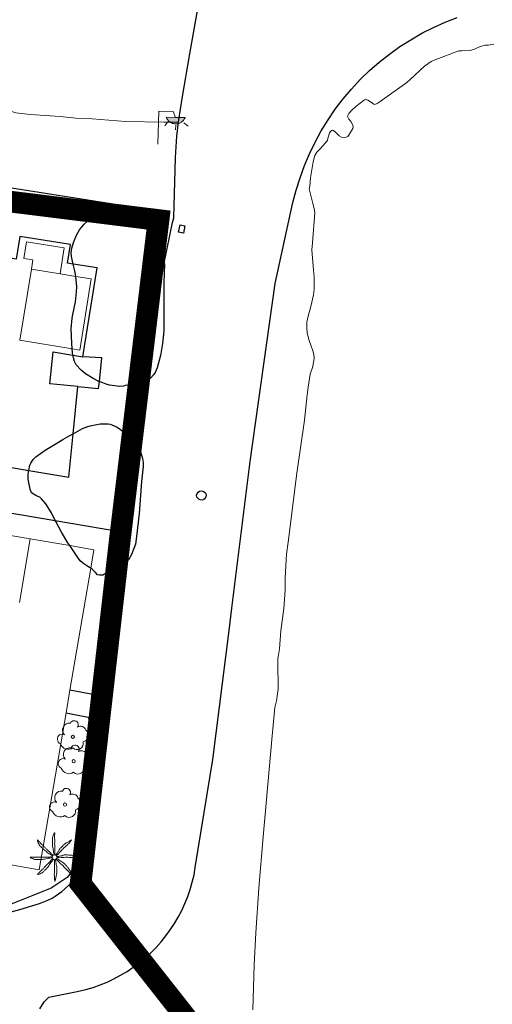
# Model space of a CAD drawing. Units: millimetres. Extents: x 517829 to 518906, y 4356276 to 4357366.
# Drawn here: x 518145 to 518178, y 4357213 to 4357281 of the extents above; entities that cross this region are included whole.
import ezdxf

# ---------------------------------------------------------------- set-up
doc = ezdxf.new("R2010")
doc.units = ezdxf.units.MM
doc.linetypes.add('DGN Style 2', pattern=[29.06096, 17.436576, -11.624384])
for name, color, linetype in [('Arbre Aïllat Lineal', 82, 'Continuous'), ('Arbre Aïllat Ornamental', 82, 'Continuous'), ('Arquetes i registres', 8, 'Continuous'), ('Enllumenat', 7, 'Continuous'), ('Escala Representativa', 7, 'Continuous'), ('Linia Asfalt', 7, 'Continuous'), ('Mur Paret', 7, 'Continuous'), ('Pal Generic', 7, 'Continuous'), ('Palmera', 74, 'Continuous')]:
    doc.layers.add(name, color=color, linetype=linetype)
for name, color, linetype, lineweight in [('Cami', 7, 'Continuous', 0), ('Costa Rocosa', 5, 'Continuous', 0), ('Façana Edifici', 1, 'Continuous', 0), ('LIMITES_LIMITE_SERVICIO', 5, 'DGN Style 2', 80), ('Piscina', 150, 'Continuous', 0), ('Porxo Caseta Cobert', 7, 'Continuous', 0)]:
    doc.layers.add(name, color=color, linetype=linetype, lineweight=lineweight)

# ---------------------------------------------------------------- blocks, each defined once
blk = doc.blocks.new('PALMER_1')
at = {"layer": 'Palmera', "color": 3, "linetype": 'Continuous', "lineweight": 0}
blk.add_circle((0.005, 0), 0.167, dxfattribs=at)
for points, knots in [([(-0.02, 0.16), (-0.03, 0.203), (-0.04, 0.247), (-0.05, 0.29), (-0.061, 0.34), (-0.071, 0.39), (-0.08, 0.44), (-0.089, 0.493), (-0.092, 0.547), (-0.1, 0.6), (-0.109, 0.657), (-0.121, 0.713), (-0.13, 0.77), (-0.139, 0.826), (-0.15, 0.883), (-0.15, 0.94), (-0.15, 0.997), (-0.15, 1.053), (-0.15, 1.11), (-0.15, 1.17), (-0.15, 1.23), (-0.15, 1.29), (-0.15, 1.334), (-0.131, 1.377), (-0.12, 1.42), (-0.106, 1.474), (-0.088, 1.527), (-0.07, 1.58), (-0.056, 1.623), (0.016, 1.72), (0.02, 1.68), (0.024, 1.638), (0.01, 1.587), (0.01, 1.54), (0.01, 1.47), (0.008, 1.4), (0.01, 1.33), (0.011, 1.273), (0.019, 1.217), (0.02, 1.16), (0.022, 1.087), (0.008, 1.013), (0.01, 0.94), (0.011, 0.883), (0.02, 0.827), (0.02, 0.77), (0.02, 0.72), (0.02, 0.67), (0.02, 0.62), (0.02, 0.577), (0.02, 0.533), (0.02, 0.49), (0.02, 0.443), (0.02, 0.397), (0.02, 0.35), (0.02, 0.3), (0.042, 0.249), (0.03, 0.2), (0.027, 0.187), (0.023, 0.173), (0.02, 0.16)], [0, 0, 0, 0, 0.043041, 0.043041, 0.043041, 0.09239, 0.09239, 0.09239, 0.144409, 0.144409, 0.144409, 0.2001, 0.2001, 0.2001, 0.255321, 0.255321, 0.255321, 0.310164, 0.310164, 0.310164, 0.368233, 0.368233, 0.368233, 0.411274, 0.411274, 0.411274, 0.465353, 0.465353, 0.465353, 0.508755, 0.508755, 0.508755, 0.554035, 0.554035, 0.554035, 0.621783, 0.621783, 0.621783, 0.676721, 0.676721, 0.676721, 0.747767, 0.747767, 0.747767, 0.802705, 0.802705, 0.802705, 0.851096, 0.851096, 0.851096, 0.893035, 0.893035, 0.893035, 0.9382, 0.9382, 0.9382, 0.986699, 0.986699, 0.986699, 1, 1, 1, 1]), ([(-0.13, 0.1), (-0.17, 0.123), (-0.21, 0.147), (-0.25, 0.17), (-0.292, 0.194), (-0.33, 0.223), (-0.37, 0.25), (-0.414, 0.28), (-0.458, 0.309), (-0.5, 0.34), (-0.546, 0.374), (-0.586, 0.414), (-0.63, 0.45), (-0.676, 0.488), (-0.728, 0.518), (-0.77, 0.56), (-0.81, 0.6), (-0.85, 0.64), (-0.89, 0.68), (-0.93, 0.72), (-0.97, 0.76), (-1.01, 0.8), (-1.046, 0.836), (-1.064, 0.886), (-1.09, 0.93), (-1.115, 0.973), (-1.139, 1.016), (-1.16, 1.06), (-1.18, 1.102), (-1.189, 1.191), (-1.17, 1.2), (-1.153, 1.208), (-1.12, 1.13), (-1.09, 1.1), (-1.037, 1.047), (-0.985, 0.992), (-0.93, 0.94), (-0.89, 0.903), (-0.848, 0.868), (-0.81, 0.83), (-0.76, 0.78), (-0.71, 0.73), (-0.66, 0.68), (-0.617, 0.637), (-0.573, 0.593), (-0.53, 0.55), (-0.495, 0.515), (-0.455, 0.485), (-0.42, 0.45), (-0.388, 0.418), (-0.361, 0.382), (-0.33, 0.35), (-0.297, 0.316), (-0.264, 0.283), (-0.23, 0.25), (-0.198, 0.219), (-0.166, 0.187), (-0.13, 0.16), (-0.117, 0.15), (-0.103, 0.14), (-0.09, 0.13)], [0, 0, 0, 0, 0.044931, 0.044931, 0.044931, 0.091576, 0.091576, 0.091576, 0.142714, 0.142714, 0.142714, 0.197791, 0.197791, 0.197791, 0.255375, 0.255375, 0.255375, 0.310262, 0.310262, 0.310262, 0.365149, 0.365149, 0.365149, 0.414517, 0.414517, 0.414517, 0.46227, 0.46227, 0.46227, 0.507665, 0.507665, 0.507665, 0.549084, 0.549084, 0.549084, 0.622266, 0.622266, 0.622266, 0.674916, 0.674916, 0.674916, 0.743524, 0.743524, 0.743524, 0.802985, 0.802985, 0.802985, 0.851065, 0.851065, 0.851065, 0.894578, 0.894578, 0.894578, 0.940317, 0.940317, 0.940317, 0.983829, 0.983829, 0.983829, 1, 1, 1, 1]), ([(1.17, 1.2), (1.137, 1.177), (1.103, 1.153), (1.07, 1.13), (1.008, 1.086), (0.936, 1.058), (0.87, 1.02), (0.801, 0.98), (0.726, 0.946), (0.67, 0.89), (0.62, 0.84), (0.57, 0.79), (0.52, 0.74), (0.467, 0.687), (0.413, 0.633), (0.36, 0.58), (0.325, 0.545), (0.316, 0.492), (0.29, 0.45), (0.257, 0.396), (0.224, 0.343), (0.19, 0.29), (0.161, 0.246), (0.124, 0.207), (0.1, 0.16), (0.097, 0.153), (0.093, 0.147), (0.09, 0.14)], [0, 0, 0, 0, 0.079055, 0.079055, 0.079055, 0.226881, 0.226881, 0.226881, 0.381368, 0.381368, 0.381368, 0.518753, 0.518753, 0.518753, 0.665298, 0.665298, 0.665298, 0.760921, 0.760921, 0.760921, 0.883117, 0.883117, 0.883117, 0.985518, 0.985518, 0.985518, 1, 1, 1, 1]), ([(0.14, 0.11), (0.15, 0.123), (0.159, 0.137), (0.17, 0.15), (0.201, 0.186), (0.237, 0.217), (0.27, 0.25), (0.317, 0.297), (0.363, 0.343), (0.41, 0.39), (0.455, 0.435), (0.497, 0.483), (0.54, 0.53), (0.577, 0.57), (0.613, 0.61), (0.65, 0.65), (0.684, 0.687), (0.735, 0.704), (0.77, 0.74), (0.825, 0.795), (0.876, 0.854), (0.93, 0.91), (0.963, 0.944), (1.001, 0.973), (1.03, 1.01), (1.08, 1.073), (1.13, 1.137), (1.18, 1.2)], [0, 0, 0, 0, 0.033108, 0.033108, 0.033108, 0.126753, 0.126753, 0.126753, 0.257855, 0.257855, 0.257855, 0.384361, 0.384361, 0.384361, 0.492154, 0.492154, 0.492154, 0.591478, 0.591478, 0.591478, 0.746062, 0.746062, 0.746062, 0.839707, 0.839707, 0.839707, 1, 1, 1, 1]), ([(-0.17, -0.03), (-0.21, -0.037), (-0.25, -0.043), (-0.29, -0.05), (-0.336, -0.058), (-0.384, -0.062), (-0.43, -0.07), (-0.487, -0.08), (-0.543, -0.099), (-0.6, -0.11), (-0.656, -0.121), (-0.713, -0.131), (-0.77, -0.14), (-0.826, -0.149), (-0.883, -0.16), (-0.94, -0.16), (-0.993, -0.16), (-1.047, -0.16), (-1.1, -0.16), (-1.163, -0.16), (-1.227, -0.16), (-1.29, -0.16), (-1.339, -0.16), (-1.384, -0.135), (-1.43, -0.12), (-1.477, -0.105), (-1.523, -0.087), (-1.57, -0.07), (-1.61, -0.055), (-1.713, 0.01), (-1.67, 0.01), (-1.627, 0.01), (-1.583, 0.01), (-1.54, 0.01), (-1.47, 0.01), (-1.4, 0.01), (-1.33, 0.01), (-1.27, 0.01), (-1.21, 0.01), (-1.15, 0.01), (-1.08, 0.01), (-1.01, 0.01), (-0.94, 0.01), (-0.883, 0.01), (-0.827, 0.01), (-0.77, 0.01), (-0.717, 0.01), (-0.663, 0.01), (-0.61, 0.01), (-0.57, 0.01), (-0.53, 0.01), (-0.49, 0.01), (-0.44, 0.01), (-0.39, 0.01), (-0.34, 0.01), (-0.293, 0.01), (-0.244, 0.035), (-0.2, 0.02), (-0.19, 0.017), (-0.18, 0.013), (-0.17, 0.01)], [0, 0, 0, 0, 0.039811, 0.039811, 0.039811, 0.08609, 0.08609, 0.08609, 0.143241, 0.143241, 0.143241, 0.199732, 0.199732, 0.199732, 0.255747, 0.255747, 0.255747, 0.308106, 0.308106, 0.308106, 0.370283, 0.370283, 0.370283, 0.41793, 0.41793, 0.41793, 0.466578, 0.466578, 0.466578, 0.508486, 0.508486, 0.508486, 0.551028, 0.551028, 0.551028, 0.619749, 0.619749, 0.619749, 0.678653, 0.678653, 0.678653, 0.747374, 0.747374, 0.747374, 0.803006, 0.803006, 0.803006, 0.855365, 0.855365, 0.855365, 0.894634, 0.894634, 0.894634, 0.943721, 0.943721, 0.943721, 0.989652, 0.989652, 0.989652, 1, 1, 1, 1]), ([(1.67, 0.01), (1.633, 0.023), (1.597, 0.037), (1.56, 0.05), (1.491, 0.075), (1.422, 0.1), (1.35, 0.12), (1.272, 0.142), (1.191, 0.145), (1.11, 0.15), (1.037, 0.154), (0.964, 0.157), (0.89, 0.16), (0.816, 0.163), (0.742, 0.165), (0.67, 0.16), (0.618, 0.156), (0.572, 0.119), (0.52, 0.11), (0.463, 0.1), (0.407, 0.09), (0.35, 0.08), (0.297, 0.07), (0.244, 0.05), (0.19, 0.05), (0.18, 0.05), (0.17, 0.05), (0.16, 0.05)], [0, 0, 0, 0, 0.075806, 0.075806, 0.075806, 0.219171, 0.219171, 0.219171, 0.375818, 0.375818, 0.375818, 0.518449, 0.518449, 0.518449, 0.660934, 0.660934, 0.660934, 0.763337, 0.763337, 0.763337, 0.87514, 0.87514, 0.87514, 0.98057, 0.98057, 0.98057, 1, 1, 1, 1]), ([(0.17, -0.02), (0.187, -0.02), (0.203, -0.02), (0.22, -0.02), (0.267, -0.02), (0.313, -0.003), (0.36, 0), (0.433, 0.004), (0.507, -0.024), (0.58, -0.02), (0.637, -0.017), (0.693, 0.006), (0.75, 0.01), (0.806, 0.014), (0.863, 0.015), (0.92, 0.01), (0.971, 0.005), (1.019, -0.016), (1.07, -0.02), (1.15, -0.027), (1.23, -0.028), (1.31, -0.02), (1.354, -0.016), (1.396, -0.002), (1.44, 0), (1.523, 0.003), (1.607, 0.007), (1.69, 0.01)], [0, 0, 0, 0, 0.032687, 0.032687, 0.032687, 0.12514, 0.12514, 0.12514, 0.269557, 0.269557, 0.269557, 0.38241, 0.38241, 0.38241, 0.493546, 0.493546, 0.493546, 0.593549, 0.593549, 0.593549, 0.750447, 0.750447, 0.750447, 0.836434, 0.836434, 0.836434, 1, 1, 1, 1]), ([(-0.09, -0.14), (-0.117, -0.18), (-0.143, -0.22), (-0.17, -0.26), (-0.194, -0.296), (-0.226, -0.325), (-0.25, -0.36), (-0.283, -0.408), (-0.308, -0.461), (-0.34, -0.51), (-0.372, -0.558), (-0.405, -0.605), (-0.44, -0.65), (-0.478, -0.698), (-0.517, -0.745), (-0.56, -0.79), (-0.596, -0.828), (-0.633, -0.864), (-0.67, -0.9), (-0.716, -0.945), (-0.76, -0.989), (-0.81, -1.03), (-0.844, -1.058), (-0.882, -1.077), (-0.92, -1.1), (-0.962, -1.126), (-1.006, -1.149), (-1.05, -1.17), (-1.092, -1.19), (-1.195, -1.205), (-1.19, -1.18), (-1.186, -1.156), (-1.122, -1.122), (-1.09, -1.09), (-1.04, -1.04), (-0.99, -0.99), (-0.94, -0.94), (-0.9, -0.9), (-0.86, -0.86), (-0.82, -0.82), (-0.77, -0.77), (-0.72, -0.72), (-0.67, -0.67), (-0.627, -0.627), (-0.595, -0.572), (-0.55, -0.53), (-0.514, -0.496), (-0.477, -0.463), (-0.44, -0.43), (-0.407, -0.4), (-0.373, -0.37), (-0.34, -0.34), (-0.305, -0.308), (-0.283, -0.263), (-0.25, -0.23), (-0.217, -0.197), (-0.183, -0.163), (-0.15, -0.13), (-0.143, -0.123), (-0.137, -0.117), (-0.13, -0.11)], [0, 0, 0, 0, 0.046877, 0.046877, 0.046877, 0.088502, 0.088502, 0.088502, 0.145361, 0.145361, 0.145361, 0.201282, 0.201282, 0.201282, 0.261216, 0.261216, 0.261216, 0.311779, 0.311779, 0.311779, 0.373878, 0.373878, 0.373878, 0.416257, 0.416257, 0.416257, 0.464248, 0.464248, 0.464248, 0.509869, 0.509869, 0.509869, 0.553598, 0.553598, 0.553598, 0.622549, 0.622549, 0.622549, 0.677709, 0.677709, 0.677709, 0.74666, 0.74666, 0.74666, 0.806594, 0.806594, 0.806594, 0.854914, 0.854914, 0.854914, 0.898643, 0.898643, 0.898643, 0.944839, 0.944839, 0.944839, 0.990807, 0.990807, 0.990807, 1, 1, 1, 1]), ([(-0.01, -0.17), (-0.01, -0.187), (-0.01, -0.203), (-0.01, -0.22), (-0.01, -0.267), (-0.001, -0.313), (0, -0.36), (0.002, -0.43), (-0.013, -0.5), (-0.01, -0.57), (-0.007, -0.63), (-0.003, -0.69), (0, -0.75), (0.003, -0.803), (0.007, -0.857), (0.01, -0.91), (0.013, -0.964), (-0.008, -1.016), (-0.01, -1.07), (-0.013, -1.147), (-0.016, -1.224), (-0.01, -1.3), (-0.007, -1.343), (-0.003, -1.387), (0, -1.43), (0.007, -1.513), (0.013, -1.597), (0.02, -1.68)], [0, 0, 0, 0, 0.033034, 0.033034, 0.033034, 0.125763, 0.125763, 0.125763, 0.264661, 0.264661, 0.264661, 0.383766, 0.383766, 0.383766, 0.489679, 0.489679, 0.489679, 0.596209, 0.596209, 0.596209, 0.748164, 0.748164, 0.748164, 0.834305, 0.834305, 0.834305, 1, 1, 1, 1]), ([(0.02, -1.67), (0.033, -1.633), (0.047, -1.597), (0.06, -1.56), (0.086, -1.489), (0.096, -1.414), (0.11, -1.34), (0.126, -1.26), (0.142, -1.181), (0.15, -1.1), (0.157, -1.03), (0.158, -0.96), (0.16, -0.89), (0.163, -0.813), (0.164, -0.736), (0.16, -0.66), (0.157, -0.608), (0.118, -0.562), (0.11, -0.51), (0.101, -0.454), (0.113, -0.395), (0.1, -0.34), (0.089, -0.29), (0.076, -0.239), (0.06, -0.19), (0.057, -0.18), (0.053, -0.17), (0.05, -0.16)], [0, 0, 0, 0, 0.075932, 0.075932, 0.075932, 0.222291, 0.222291, 0.222291, 0.380134, 0.380134, 0.380134, 0.516521, 0.516521, 0.516521, 0.665728, 0.665728, 0.665728, 0.768301, 0.768301, 0.768301, 0.878776, 0.878776, 0.878776, 0.979485, 0.979485, 0.979485, 1, 1, 1, 1]), ([(0.11, -0.13), (0.123, -0.143), (0.137, -0.157), (0.15, -0.17), (0.183, -0.203), (0.217, -0.237), (0.25, -0.27), (0.3, -0.32), (0.35, -0.37), (0.4, -0.42), (0.442, -0.462), (0.498, -0.488), (0.54, -0.53), (0.579, -0.568), (0.615, -0.609), (0.65, -0.65), (0.684, -0.689), (0.715, -0.732), (0.75, -0.77), (0.801, -0.826), (0.855, -0.878), (0.91, -0.93), (0.946, -0.964), (0.981, -0.999), (1.02, -1.03), (1.083, -1.08), (1.147, -1.13), (1.21, -1.18)], [0, 0, 0, 0, 0.037114, 0.037114, 0.037114, 0.1299, 0.1299, 0.1299, 0.269079, 0.269079, 0.269079, 0.385893, 0.385893, 0.385893, 0.492698, 0.492698, 0.492698, 0.595183, 0.595183, 0.595183, 0.743641, 0.743641, 0.743641, 0.841176, 0.841176, 0.841176, 1, 1, 1, 1]), ([(1.2, -1.18), (1.183, -1.14), (1.167, -1.1), (1.15, -1.06), (1.12, -0.988), (1.074, -0.924), (1.03, -0.86), (0.985, -0.795), (0.939, -0.732), (0.89, -0.67), (0.846, -0.614), (0.799, -0.562), (0.75, -0.51), (0.698, -0.455), (0.642, -0.404), (0.58, -0.36), (0.536, -0.328), (0.484, -0.311), (0.44, -0.28), (0.395, -0.248), (0.355, -0.211), (0.31, -0.18), (0.264, -0.148), (0.22, -0.115), (0.17, -0.09), (0.163, -0.087), (0.157, -0.083), (0.15, -0.08)], [0, 0, 0, 0, 0.08373, 0.08373, 0.08373, 0.233952, 0.233952, 0.233952, 0.385959, 0.385959, 0.385959, 0.522891, 0.522891, 0.522891, 0.668913, 0.668913, 0.668913, 0.772767, 0.772767, 0.772767, 0.878403, 0.878403, 0.878403, 0.985598, 0.985598, 0.985598, 1, 1, 1, 1])]:
    blk.add_open_spline(points, degree=3, knots=knots, dxfattribs=at)
blk = doc.blocks.new('palmera_ports_1')
at = {"layer": 'Palmera', "color": 3, "linetype": 'Continuous', "lineweight": 0}
blk.add_blockref('PALMER_1', (-0.005, 0), dxfattribs=at)
blk = doc.blocks.new('poste_ports_1')
at = {"layer": 'Pal Generic', "color": 7, "linetype": 'Continuous', "lineweight": 0}
for radius in [0.279, 0.192, 0.0348]:
    blk.add_circle((0, 0), radius, dxfattribs=at)
blk = doc.blocks.new('farola_ports_120')
at = {"layer": 'Enllumenat', "linetype": 'Continuous', "lineweight": 0}
blk.add_hatch(color=2, dxfattribs=at).paths.add_polyline_path([(1.228, 1.863), (1.888, 1.846), (1.888, 1.836), (1.867, 1.797), (1.847, 1.777), (1.826, 1.738), (1.805, 1.708), (1.784, 1.679), (1.763, 1.649), (1.743, 1.62), (1.712, 1.6), (1.681, 1.571), (1.661, 1.542), (1.62, 1.523), (1.6, 1.503), (1.559, 1.484), (1.518, 1.465), (1.498, 1.455), (1.458, 1.446), (1.417, 1.427), (1.377, 1.428), (1.347, 1.419), (1.317, 1.41), (1.277, 1.411), (1.237, 1.412), (1.197, 1.413), (1.157, 1.414), (1.117, 1.415), (1.087, 1.426), (1.057, 1.436), (1.017, 1.447), (0.977, 1.458), (0.938, 1.479), (0.918, 1.49), (0.879, 1.511), (0.839, 1.532), (0.819, 1.552), (0.78, 1.583), (0.761, 1.604), (0.731, 1.625), (0.702, 1.655), (0.683, 1.686), (0.663, 1.716), (0.644, 1.747), (0.625, 1.777), (0.605, 1.808), (0.586, 1.849), (0.577, 1.879)])
at = {"layer": 'Enllumenat', "color": 7, "linetype": 'Continuous', "lineweight": 0, "flags": 128}
for points in [[(0, 0), (0.056, 2.292)], [(0.056, 2.292), (1.047, 2.268)], [(1.047, 2.268), (1.228, 1.863)], [(0.699, 1.545), (0.472, 1.27)], [(1.799, 1.488), (2.094, 1.25)], [(1.234, 1.312), (1.226, 0.991)]]:
    blk.add_lwpolyline(points, dxfattribs=at)
blk.add_lwpolyline([(1.228, 1.863), (1.888, 1.846), (1.888, 1.836), (1.867, 1.797), (1.847, 1.777), (1.826, 1.738), (1.805, 1.708), (1.784, 1.679), (1.763, 1.649), (1.743, 1.62), (1.712, 1.6), (1.681, 1.571), (1.661, 1.542), (1.62, 1.523), (1.6, 1.503), (1.559, 1.484), (1.518, 1.465), (1.498, 1.455), (1.458, 1.446), (1.417, 1.427), (1.377, 1.428), (1.347, 1.419), (1.317, 1.41), (1.277, 1.411), (1.237, 1.412), (1.197, 1.413), (1.157, 1.414), (1.117, 1.415), (1.087, 1.426), (1.057, 1.436), (1.017, 1.447), (0.977, 1.458), (0.938, 1.479), (0.918, 1.49), (0.879, 1.511), (0.839, 1.532), (0.819, 1.552), (0.78, 1.583), (0.761, 1.604), (0.731, 1.625), (0.702, 1.655), (0.683, 1.686), (0.663, 1.716), (0.644, 1.747), (0.625, 1.777), (0.605, 1.808), (0.586, 1.849), (0.577, 1.879)], close=True, dxfattribs=at)
blk = doc.blocks.new('ARBOL_ports_1')
at = {"layer": 'Arbre Aïllat Ornamental', "color": 3, "linetype": 'Continuous', "lineweight": 0}
blk.add_circle((0, 0), 0.11, dxfattribs=at)
at = {"layer": 'Arbre Aïllat Ornamental', "color": 3, "linetype": 'Continuous', "lineweight": 0, "extrusion": (0, 0, -1)}
for centre, radius, start, end in [((0.237, 0.47), 0.473, 318.47766, 98.44414), ((-0.098, 0.834), 0.285, 21.28734, 215.01038), ((-0.535, 0.351), 0.38, 57.48387, 163.08971), ((0.723, -0.16), 0.344, 293.09505, 118.22356), ((-0.625, 0.092), 0.459, 126.51316, 258.23572), ((0.325, -0.303), 0.56, 235.34089, 341.96679), ((-0.297, -0.455), 0.433, 167.03698, 314.47902)]:
    blk.add_arc(centre, radius, start, end, dxfattribs=at)

msp = doc.modelspace()

# ---------------------------------------------------------------- linework, layer by layer
at = {"layer": 'Arbre Aïllat Lineal', "flags": 128}
for points in [[(518154.53, 4357266.24), (518154.67, 4357265.96), (518154.81, 4357265.64), (518155.05, 4357264.9), (518155.09, 4357264.57), (518155.1, 4357264.5), (518155.06, 4357263.21), (518155.06, 4357261.69), (518155.05, 4357259.88), (518154.98, 4357259.01), (518154.83, 4357258.18), (518154.6, 4357257.33), (518154.45, 4357257.01), (518154.35, 4357256.84), (518154.15, 4357256.63), (518153.94, 4357256.48), (518153.84, 4357256.42), (518153.76, 4357256.38), (518153.39, 4357256.21), (518153.23, 4357256.2), (518153.22, 4357256.2), (518152.38, 4357256.1), (518152.27, 4357256.07), (518151.96, 4357256.04), (518151.82, 4357256.05), (518151.29, 4357256.13), (518151.06, 4357256.2), (518150.6, 4357256.38), (518150.57, 4357256.39), (518150.16, 4357256.6), (518149.63, 4357256.92), (518149.34, 4357257.16), (518149, 4357257.54), (518148.88, 4357257.77), (518148.81, 4357258.02), (518148.77, 4357258.21), (518148.74, 4357258.38), (518148.72, 4357258.65), (518148.69, 4357259.03), (518148.64, 4357260.02), (518148.72, 4357260.76), (518148.76, 4357261.01), (518148.94, 4357261.9), (518149.02, 4357262.59), (518149.04, 4357262.95), (518149, 4357263.41), (518148.96, 4357263.65), (518148.9, 4357264.04), (518148.78, 4357264.5), (518148.78, 4357264.51), (518148.66, 4357265.03), (518148.65, 4357265.28), (518148.7, 4357265.61), (518148.82, 4357266), (518149.02, 4357266.51), (518149.23, 4357266.89), (518149.55, 4357267.28), (518149.78, 4357267.48), (518150.25, 4357267.76), (518150.58, 4357267.88), (518151.18, 4357268.02), (518151.55, 4357268.04), (518152.18, 4357268), (518152.56, 4357267.92), (518152.78, 4357267.85), (518153.21, 4357267.65), (518153.52, 4357267.46), (518153.74, 4357267.29), (518154.08, 4357266.95), (518154.36, 4357266.57), (518154.53, 4357266.24)], [(518152.72, 4357252.42), (518152.96, 4357252.14), (518153.2, 4357251.8), (518153.46, 4357251.44), (518153.59, 4357251.06), (518153.63, 4357250.78), (518153.63, 4357250.5), (518153.52, 4357249.46), (518153.36, 4357247.25), (518153.18, 4357245.64), (518153.1, 4357245.11), (518152.99, 4357244.81), (518152.82, 4357244.41), (518152.62, 4357244.03), (518152.52, 4357243.95), (518152.23, 4357243.78), (518151.52, 4357243.38), (518150.83, 4357242.98), (518150.61, 4357242.98), (518150.48, 4357243), (518150.33, 4357243.16), (518150.09, 4357243.4), (518150, 4357243.46), (518149.92, 4357243.51), (518149.81, 4357243.57), (518149.52, 4357243.75), (518149.41, 4357243.84), (518149.28, 4357243.97), (518149.16, 4357244.13), (518148.78, 4357244.67), (518148.55, 4357245.02), (518148.41, 4357245.22), (518147.98, 4357245.95), (518147.59, 4357246.69), (518147.55, 4357246.76), (518147.29, 4357247.28), (518146.9, 4357247.91), (518146.59, 4357248.27), (518146.47, 4357248.38), (518146.29, 4357248.45), (518146.2, 4357248.5), (518145.91, 4357248.68), (518145.8, 4357248.92), (518145.67, 4357249.63), (518145.67, 4357249.93), (518145.7, 4357250.19), (518145.71, 4357250.23), (518145.79, 4357250.59), (518145.85, 4357250.72), (518146.02, 4357250.98), (518146.2, 4357251.16), (518146.85, 4357251.62), (518147.66, 4357252.12), (518148.08, 4357252.37), (518148.56, 4357252.64), (518148.79, 4357252.76), (518149.44, 4357253.12), (518149.8, 4357253.26), (518149.97, 4357253.31), (518150.42, 4357253.4), (518150.65, 4357253.44), (518150.95, 4357253.46), (518151.2, 4357253.44), (518151.34, 4357253.42), (518151.46, 4357253.39), (518151.82, 4357253.23), (518152.07, 4357253.07), (518152.3, 4357252.88), (518152.64, 4357252.51), (518152.72, 4357252.42)]]:
    msp.add_lwpolyline(points, dxfattribs=at)
at = {"layer": 'Arquetes i registres', "flags": 128}
msp.add_lwpolyline([(518156.19, 4357267.22), (518156.522, 4357267.151), (518156.419, 4357266.651), (518156.087, 4357266.72), (518156.19, 4357267.22)], dxfattribs=at)
msp.add_lwpolyline([(518157.35, 4357248.381, -0.942685), (518157.959, 4357248.627, -0.969506), (518157.399, 4357248.333)], format="xyb", close=True, dxfattribs=at)
at = {"layer": 'Cami', "flags": 128}
msp.add_lwpolyline([(518156.08, 4357274.33), (518155.07, 4357274.34), (518152.41, 4357274.39), (518150.09, 4357274.57), (518148.97, 4357274.62), (518147.88, 4357274.74), (518146.84, 4357274.79), (518145.83, 4357274.87), (518144.81, 4357274.98), (518143.76, 4357275.32), (518142.83, 4357276), (518142.04, 4357276.76), (518141.38, 4357277.57), (518140.76, 4357278.4), (518140.2, 4357279.25), (518139.75, 4357280.25), (518139.41, 4357281.32), (518139.21, 4357282.4)], dxfattribs=at)
at = {"layer": 'Costa Rocosa', "flags": 128}
msp.add_lwpolyline([(518161.23, 4357212.88), (518161.31, 4357215.99), (518161.42, 4357218.2), (518161.63, 4357221.31), (518161.93, 4357224.86), (518162.55, 4357231.86), (518162.75, 4357233.82), (518162.85, 4357234.27), (518162.97, 4357235.07), (518162.98, 4357235.55), (518162.94, 4357236.54), (518162.96, 4357237.17), (518163.06, 4357237.88), (518163.17, 4357239.13), (518163.36, 4357240.66), (518163.46, 4357241.94), (518163.47, 4357242.79), (518163.54, 4357244.42), (518163.66, 4357245.26), (518164.27, 4357250.03), (518164.79, 4357253.7), (518164.98, 4357255.47), (518165.05, 4357255.99), (518165.2, 4357256.88), (518165.37, 4357257.43), (518165.46, 4357257.99), (518165.44, 4357258.26), (518165.37, 4357258.51), (518165.12, 4357259.21), (518164.99, 4357259.74), (518164.95, 4357260.12), (518164.96, 4357260.5), (518165.04, 4357260.9), (518165.24, 4357261.57), (518165.43, 4357262.39), (518165.46, 4357262.76), (518165.46, 4357263.62), (518165.41, 4357264.1), (518165.31, 4357265.49), (518165.36, 4357265.98), (518165.51, 4357268.05), (518165.47, 4357268.36), (518165.37, 4357268.7), (518165.13, 4357269.72), (518165.16, 4357269.88), (518165.22, 4357270.49), (518165.39, 4357271.6), (518165.51, 4357272.04), (518165.65, 4357272.26), (518165.88, 4357272.49), (518166.38, 4357273.07), (518166.41, 4357273.2), (518166.53, 4357273.61), (518166.62, 4357273.72), (518166.74, 4357273.78), (518166.81, 4357273.76), (518166.88, 4357273.7), (518166.92, 4357273.68), (518167.2, 4357273.39), (518167.35, 4357273.31), (518167.54, 4357273.27), (518167.69, 4357273.29), (518167.79, 4357273.35), (518167.9, 4357273.49), (518168.15, 4357273.9), (518168.17, 4357274.02), (518168.13, 4357274.18), (518168.01, 4357274.39), (518167.87, 4357274.55), (518167.78, 4357274.72), (518167.79, 4357274.81), (518167.86, 4357274.94), (518168.04, 4357275.15), (518168.35, 4357275.43), (518168.94, 4357275.89), (518169.04, 4357275.9), (518169.18, 4357275.86), (518169.41, 4357275.73), (518169.59, 4357275.58), (518169.67, 4357275.57), (518169.82, 4357275.63), (518170.03, 4357275.77), (518171.89, 4357277.08), (518172.11, 4357277.3), (518173.1, 4357278.21), (518173.56, 4357278.55), (518173.88, 4357278.68), (518175.49, 4357279.27), (518175.69, 4357279.27), (518176.26, 4357279.31), (518176.34, 4357279.32), (518176.57, 4357279.39), (518176.96, 4357279.57), (518177.3, 4357279.66), (518177.52, 4357279.66), (518177.9, 4357279.74)], dxfattribs=at)
at = {"layer": 'Escala Representativa', "flags": 128}
for points in [[(518147.17, 4357256.23), (518147.39, 4357258.43)], [(518149.12, 4357256.04), (518150.55, 4357255.89), (518150.6, 4357256.38), (518150.76, 4357258.01), (518149.46, 4357258.1)]]:
    msp.add_lwpolyline(points, dxfattribs=at)
at = {"layer": 'Façana Edifici', "flags": 128}
for points in [[(518145.82, 4357245.48), (518128.06, 4357248.51), (518127.83, 4357247.19)], [(518145.07, 4357241.08), (518145.82, 4357245.48)]]:
    msp.add_lwpolyline(points, dxfattribs=at)
at = {"layer": 'LIMITES_LIMITE_SERVICIO', "ltscale": 0.4, "const_width": 1.5, "flags": 128}
msp.add_lwpolyline([(518286.84, 4356777.608), (518280.264, 4356771.762), (518270.959, 4356761.885), (518260.394, 4356750.888), (518248.345, 4356717.62), (518235.994, 4356764.412), (518229.214, 4356771.222), (518206.274, 4356775.892), (518185.824, 4356777.162), (518143.744, 4356764.242), (518135.262, 4356758.049), (518128.612, 4356753.194), (518115.98, 4356747.301), (518108.874, 4356745.841), (518104.874, 4356742.372), (518088.682, 4356745.964), (518078.924, 4356754.172), (518050.231, 4356758.509), (518045.852, 4356761.394), (518036.004, 4356760.982), (518028.924, 4356761.882), (518026.794, 4356767.922), (518018.345, 4356771.466), (518010.883, 4356774.775), (518001.091, 4356780.145), (517987.254, 4356791.722), (517969.218, 4356811.797), (517951.933, 4356828.434), (517936.736, 4356853.833), (517903.524, 4356897.442), (517921.421, 4356922.006), (518018.374, 4356855.427), (518028.606, 4356847.764), (518051.958, 4356841.201), (518071.312, 4356838.574), (518085.104, 4356832.382), (518096.29, 4356846.902), (518109.564, 4356866.082), (518126.162, 4356898.204), (518123.364, 4356924.862), (518165.762, 4356988.994), (518164.522, 4356998.104), (518164.764, 4357006.812), (518162.152, 4357017.224), (518160.594, 4357020.032), (518160.932, 4357028.974), (518160.144, 4357036.922), (518152.894, 4357056.062), (518150.804, 4357068.422), (518147.868, 4357084.5), (518145.99, 4357094.781), (518142.685, 4357109.118), (518141.294, 4357115.752), (518140.626, 4357132.86), (518142.514, 4357142.759), (518150.221, 4357164.33), (518151.471, 4357170.75), (518154.134, 4357184.392), (518157.994, 4357210.572), (518149.297, 4357221.619), (518152.027, 4357245.519), (518154.694, 4357267.562), (518126.634, 4357271.052), (518115.564, 4357283.762), (518091.794, 4357288.182), (518077.844, 4357293.332), (518072.974, 4357305.982), (518070.064, 4357319.672), (518072.104, 4357337.372), (518079.614, 4357350.352), (518086.914, 4357362.982), (518100.004, 4357365.202), (518125.734, 4357345.012), (518202.964, 4357313.562), (518267.174, 4357308.572), (518271.622, 4357295.334), (518286.123, 4357264.401), (518295.884, 4357243.842), (518302.764, 4357233.932), (518304.332, 4357209.564), (518301.889, 4357195.275), (518292.114, 4357183.152), (518284.302, 4357172.924), (518273.45, 4357166.457), (518272.562, 4357164.228), (518270.856, 4357159.95), (518259.497, 4357131.46), (518256.504, 4357127.412), (518252.944, 4357121.152), (518252.464, 4357116.162), (518253.474, 4357101.162), (518261.655, 4357082.533), (518263.214, 4357073.852), (518269.339, 4357066.112), (518273.692, 4357058.714), (518294.682, 4357035.582), (518306.648, 4357024.39), (518297.674, 4357018.307)], dxfattribs=at)
at = {"layer": 'Linia Asfalt', "flags": 128}
for points in [[(518156.08, 4357274.33), (518156.1, 4357274.5), (518156.32, 4357275.98), (518156.86, 4357279.06), (518157.44, 4357282.32), (518157.59, 4357283.4), (518157.56, 4357283.59), (518157.48, 4357283.75), (518157.24, 4357284.03), (518156.91, 4357284.31), (518155.98, 4357285.16), (518154.88, 4357286.18)], [(518146.47, 4357212.94), (518146.77, 4357213.43), (518147.11, 4357213.76), (518149.07, 4357214.14), (518149.66, 4357214.28), (518150.16, 4357214.43), (518150.65, 4357214.6), (518151.13, 4357214.8), (518151.61, 4357215.02), (518152.07, 4357215.27), (518152.52, 4357215.54), (518152.95, 4357215.83), (518153.37, 4357216.14), (518153.77, 4357216.47), (518154.16, 4357216.82), (518154.52, 4357217.19), (518154.87, 4357217.58), (518155.2, 4357217.99), (518155.51, 4357218.41), (518155.8, 4357218.85), (518156.06, 4357219.3), (518156.3, 4357219.76), (518156.52, 4357220.23), (518156.72, 4357220.72), (518156.89, 4357221.21), (518157.03, 4357221.71), (518157.15, 4357222.22), (518157.24, 4357222.74), (518158.46, 4357230.2), (518159.58, 4357239.15), (518159.77, 4357240.69), (518161.04, 4357250.84), (518162.76, 4357263.17), (518164, 4357268.77), (518164.22, 4357269.63), (518164.49, 4357270.49), (518164.79, 4357271.33), (518165.14, 4357272.15), (518165.53, 4357272.95), (518165.96, 4357273.74), (518166.43, 4357274.5), (518166.93, 4357275.24), (518167.47, 4357275.95), (518168.05, 4357276.63), (518168.66, 4357277.29), (518169.3, 4357277.91), (518169.97, 4357278.5), (518170.67, 4357279.05), (518171.4, 4357279.57), (518172.15, 4357280.05), (518172.92, 4357280.5), (518173.72, 4357280.9), (518174.54, 4357281.27), (518175.37, 4357281.59)], [(518144.15, 4357219.56), (518145.1, 4357219.82), (518146.46, 4357220.24), (518147.04, 4357220.47), (518147.33, 4357220.62), (518147.54, 4357220.74), (518147.99, 4357221.07), (518148.22, 4357221.26), (518148.74, 4357221.74), (518148.91, 4357221.92), (518149.12, 4357222.19), (518149.34, 4357222.59), (518149.39, 4357222.72), (518149.54, 4357223.17), (518149.71, 4357223.89), (518149.81, 4357224.48), (518150.28, 4357227.89), (518150.64, 4357230.57), (518150.86, 4357232.3), (518151.81, 4357240.31), (518152.07, 4357242.51), (518152.23, 4357243.78), (518153.2, 4357251.8), (518153.52, 4357254.39), (518153.76, 4357256.38), (518153.95, 4357258), (518155.01, 4357264.16), (518155.09, 4357264.57), (518155.66, 4357267.4), (518155.76, 4357267.72), (518155.88, 4357271.89), (518155.97, 4357273.38), (518156.08, 4357274.33)]]:
    msp.add_lwpolyline(points, dxfattribs=at)
at = {"layer": 'Mur Paret', "flags": 128}
for points in [[(518126.2, 4357272.87), (518129.4, 4357272.32), (518143.41, 4357269.96), (518144.81, 4357269.74), (518154.78, 4357268.17), (518154.53, 4357266.24), (518153.22, 4357256.2), (518153.16, 4357255.76), (518152.72, 4357252.42), (518151.87, 4357246.03)], [(518149.46, 4357258.1), (518150.44, 4357264.25), (518148.78, 4357264.51), (518148.39, 4357264.57), (518148.6, 4357265.87), (518145.1, 4357266.43), (518144.84, 4357264.85), (518143.52, 4357265.06)], [(518147.39, 4357258.43), (518148.77, 4357258.21), (518149.46, 4357258.1)], [(518136.25, 4357251.85), (518142.65, 4357250.76), (518145.71, 4357250.23), (518148.48, 4357249.76), (518148.79, 4357252.76), (518149.12, 4357256.04)], [(518149.12, 4357256.04), (518147.17, 4357256.23)], [(518128.75, 4357249.94), (518132.35, 4357249.33), (518133.66, 4357249.11), (518147.55, 4357246.76), (518151.87, 4357246.03)], [(518151.87, 4357246.03), (518151.52, 4357243.38), (518150.37, 4357234.66), (518148.56, 4357235.01)], [(518148.29, 4357233.44), (518149.82, 4357233.15), (518150.08, 4357232.46), (518148.88, 4357223.33), (518148.81, 4357222.61), (518148.37, 4357222.04), (518147.27, 4357221.3), (518143.66, 4357219.88)]]:
    msp.add_lwpolyline(points, dxfattribs=at)
at = {"layer": 'Piscina', "flags": 128}
for points in [[(518145.9, 4357264.16), (518146, 4357264.81), (518145.36, 4357264.91), (518145.55, 4357266.06), (518148.17, 4357265.63), (518147.88, 4357263.83)], [(518147.88, 4357263.83), (518148.96, 4357263.65), (518150.04, 4357263.48), (518149.24, 4357258.56), (518148.72, 4357258.65), (518145.1, 4357259.24), (518145.9, 4357264.16)], [(518145.9, 4357264.16), (518147.88, 4357263.83)]]:
    msp.add_lwpolyline(points, dxfattribs=at)
at = {"layer": 'Porxo Caseta Cobert', "flags": 128}
for points in [[(518148.56, 4357235.01), (518150, 4357243.46), (518150.22, 4357244.73), (518148.55, 4357245.02), (518145.82, 4357245.48)], [(518148.29, 4357233.44), (518148.56, 4357235.01)], [(518144.22, 4357222.96), (518146.44, 4357222.58), (518148.29, 4357233.44)]]:
    msp.add_lwpolyline(points, dxfattribs=at)

# ---------------------------------------------------------------- block references
at = {"layer": 'Arbre Aïllat Ornamental'}
for p in [(518148.76, 4357231.78), (518148.82, 4357230.09), (518148.22, 4357227.09)]:
    msp.add_blockref('ARBOL_ports_1', p, dxfattribs=at)
at = {"layer": 'Enllumenat'}
msp.add_blockref('farola_ports_120', (518154.65, 4357272.81), dxfattribs=at)
at = {"layer": 'Pal Generic'}
msp.add_blockref('poste_ports_1', (518152.45, 4357247), dxfattribs=at)
at = {"layer": 'Palmera'}
msp.add_blockref('palmera_ports_1', (518147.5, 4357223.44), dxfattribs=at)

doc.saveas('drawing.dxf')
